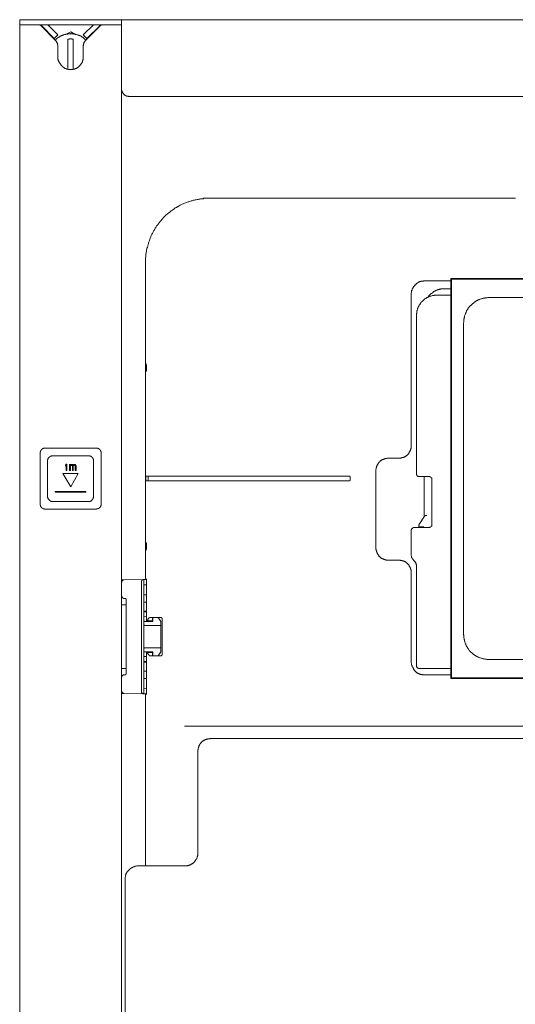
# Model space of a CAD drawing. Units: inches. Extents: x -2397 to 1290, y -1717 to 932.
# Drawn here: x -1571 to -1373, y -331 to 63 of the extents above; entities that cross this region are included whole.
import ezdxf

# ---------------------------------------------------------------- set-up
doc = ezdxf.new("R2010")
doc.units = ezdxf.units.IN
doc.header["$MEASUREMENT"] = 0
doc.layers.add('图层 1', color=7, linetype='Continuous')

msp = doc.modelspace()

# ---------------------------------------------------------------- linework, layer by layer
at = {"layer": '图层 1', "color": 7, "lineweight": 9}
for points in [[(-1571.27, -1059.25), (-1571.27, 62.82)], [(-1571.27, 62.82), (-1530.77, 62.82)], [(-1571.27, 60.74), (-1571.27, 60.74)], [(-1571.27, 60.74), (-1530.48, 60.74)], [(-1568.23, 62.82), (-1568.23, 62.82)], [(-1562.83, 60.46), (-1562.97, 60.61), (-1563.11, 60.61), (-1563.25, 60.61), (-1563.25, 60.74), (-1563.38, 60.74), (-1563.53, 60.74)], [(-1556.89, 54.53), (-1562.83, 60.46)], [(-1562.56, 60.46), (-1562.7, 60.46)], [(-1557.45, 55.35), (-1562.56, 60.46)], [(-1559.94, 60.74), (-1555.93, 56.74)], [(-1559.51, 60.74), (-1559.51, 60.34)], [(-1545.83, 56.74), (-1541.69, 60.74)], [(-1538.92, 60.46), (-1544.87, 54.53)], [(-1539.06, 60.46), (-1544.32, 55.35)], [(-1538.23, 60.74), (-1538.37, 60.74), (-1538.5, 60.74), (-1538.5, 60.61), (-1538.64, 60.61), (-1538.78, 60.61), (-1538.78, 60.46), (-1538.92, 60.46)], [(-1530.48, 62.56), (-1530.48, 62.69), (-1530.62, 62.69), (-1530.62, 62.82), (-1530.77, 62.82)], [(-1530.48, 62.82), (-1020.93, 62.82)], [(-1530.48, -1059.25), (-1530.48, 62.56)], [(-1559.51, 57.43), (-1559.51, 57.16)], [(-1555.93, 56.74), (-1557.45, 55.35)], [(-1544.58, 54.67), (-1544.72, 54.8), (-1545, 54.94), (-1545.14, 55.09), (-1545.28, 55.22), (-1545.42, 55.35), (-1545.56, 55.49), (-1545.83, 55.63), (-1545.96, 55.78), (-1546.12, 55.78), (-1546.25, 55.89), (-1546.52, 56.05), (-1546.66, 56.2), (-1546.81, 56.2), (-1547.07, 56.33), (-1547.21, 56.47), (-1547.49, 56.47), (-1547.63, 56.58), (-1547.77, 56.58), (-1548.05, 56.74), (-1548.18, 56.74), (-1548.46, 56.87), (-1548.59, 56.87), (-1548.87, 56.87), (-1549.02, 57.02), (-1549.15, 57.02), (-1549.43, 57.02), (-1549.56, 57.02), (-1549.83, 57.16), (-1549.98, 57.16), (-1550.26, 57.16), (-1550.39, 57.16), (-1550.67, 57.16), (-1550.82, 57.16), (-1551.08, 57.16), (-1551.23, 57.16), (-1551.5, 57.16), (-1551.64, 57.16), (-1551.91, 57.16), (-1552.05, 57.02), (-1552.33, 57.02), (-1552.47, 57.02), (-1552.75, 57.02), (-1552.88, 56.87), (-1553.16, 56.87), (-1553.3, 56.87), (-1553.57, 56.74), (-1553.71, 56.74), (-1553.85, 56.58), (-1554.13, 56.58), (-1554.26, 56.47), (-1554.54, 56.47), (-1554.68, 56.33), (-1554.82, 56.2), (-1555.09, 56.2), (-1555.24, 56.05), (-1555.37, 55.89), (-1555.65, 55.78), (-1555.79, 55.78), (-1555.93, 55.63), (-1556.06, 55.49), (-1556.33, 55.35), (-1556.48, 55.22), (-1556.62, 55.09), (-1556.75, 54.94), (-1556.89, 54.8), (-1557.03, 54.67)], [(-1552.61, 57.02), (-1550.82, 57.98)], [(-1549.83, 55.09), (-1549.98, 55.09), (-1550.26, 55.09), (-1550.39, 55.22), (-1550.53, 55.22), (-1550.82, 55.22), (-1550.95, 55.22), (-1551.08, 55.22), (-1551.36, 55.22), (-1551.5, 55.09), (-1551.64, 55.09), (-1551.91, 55.09)], [(-1551.36, 57.16), (-1550.95, 57.29)], [(-1550.67, 57.29), (-1550.82, 57.29), (-1550.95, 57.29)], [(-1550.82, 57.98), (-1549.15, 57.02)], [(-1550.67, 57.29), (-1550.39, 57.16)], [(-1544.32, 55.35), (-1545.83, 56.74)], [(-1555.93, 52.32), (-1555.93, 52.45), (-1555.93, 52.6), (-1555.93, 52.73), (-1556.06, 52.73), (-1556.06, 52.86), (-1556.06, 53.01), (-1556.06, 53.14), (-1556.06, 53.29), (-1556.2, 53.42), (-1556.2, 53.56), (-1556.33, 53.71), (-1556.33, 53.83), (-1556.48, 53.98), (-1556.48, 54.11), (-1556.62, 54.25), (-1556.75, 54.25), (-1556.75, 54.4), (-1556.89, 54.53)], [(-1555.93, 48.03), (-1555.93, 52.32)], [(-1551.91, 43.05), (-1551.91, 55.09)], [(-1549.83, 55.09), (-1549.83, 43.05)], [(-1544.87, 54.53), (-1545, 54.4), (-1545, 54.25), (-1545.14, 54.25), (-1545.14, 54.11), (-1545.28, 53.98), (-1545.42, 53.83), (-1545.42, 53.71), (-1545.56, 53.56), (-1545.56, 53.42), (-1545.56, 53.29), (-1545.69, 53.14), (-1545.69, 53.01), (-1545.69, 52.86), (-1545.69, 52.73), (-1545.69, 52.6), (-1545.83, 52.45), (-1545.83, 52.32)], [(-1545.83, 52.32), (-1545.83, 48.03)], [(-1555.93, 48.03), (-1555.93, 47.76), (-1555.93, 47.6), (-1555.93, 47.47), (-1555.93, 47.34), (-1555.93, 47.2), (-1555.93, 47.07), (-1555.79, 46.93), (-1555.79, 46.77), (-1555.79, 46.65), (-1555.79, 46.49), (-1555.65, 46.38), (-1555.65, 46.23), (-1555.51, 45.96), (-1555.51, 45.82), (-1555.51, 45.67), (-1555.37, 45.53), (-1555.37, 45.4), (-1555.24, 45.4), (-1555.09, 45.27), (-1555.09, 45.11), (-1554.96, 44.98), (-1554.82, 44.85), (-1554.82, 44.71), (-1554.68, 44.58), (-1554.54, 44.42), (-1554.4, 44.42), (-1554.4, 44.29), (-1554.26, 44.16), (-1554.13, 44), (-1553.99, 44), (-1553.85, 43.89), (-1553.71, 43.74), (-1553.57, 43.74), (-1553.44, 43.59), (-1553.44, 43.47), (-1553.3, 43.47), (-1553.16, 43.33), (-1553.02, 43.33), (-1552.88, 43.33), (-1552.61, 43.2), (-1552.47, 43.2), (-1552.33, 43.05), (-1552.18, 43.05), (-1552.05, 43.05), (-1551.91, 43.05), (-1551.77, 42.89), (-1551.64, 42.89), (-1551.5, 42.89), (-1551.36, 42.89), (-1551.23, 42.89), (-1551.08, 42.89), (-1550.82, 42.89), (-1550.67, 42.89), (-1550.53, 42.89), (-1550.39, 42.89), (-1550.26, 42.89), (-1550.12, 42.89), (-1549.98, 42.89), (-1549.83, 43.05), (-1549.7, 43.05), (-1549.56, 43.05), (-1549.29, 43.05), (-1549.15, 43.2), (-1549.02, 43.2), (-1548.87, 43.33), (-1548.74, 43.33), (-1548.59, 43.33), (-1548.46, 43.47), (-1548.32, 43.47), (-1548.18, 43.59), (-1548.05, 43.74), (-1547.9, 43.74), (-1547.9, 43.89), (-1547.77, 44), (-1547.63, 44), (-1547.49, 44.16), (-1547.36, 44.29), (-1547.21, 44.42), (-1547.07, 44.58), (-1546.94, 44.71), (-1546.81, 44.85), (-1546.81, 44.98), (-1546.66, 45.11), (-1546.52, 45.27), (-1546.52, 45.4), (-1546.38, 45.4), (-1546.38, 45.53), (-1546.25, 45.67), (-1546.25, 45.82), (-1546.12, 45.96), (-1546.12, 46.23), (-1546.12, 46.38), (-1545.96, 46.49), (-1545.96, 46.65), (-1545.96, 46.77), (-1545.83, 46.93), (-1545.83, 47.07), (-1545.83, 47.2), (-1545.83, 47.34), (-1545.83, 47.47), (-1545.83, 47.6), (-1545.83, 47.76), (-1545.83, 48.03)], [(-1530.48, 35.17), (-1530.48, 35.04), (-1530.48, 34.89), (-1530.48, 34.76), (-1530.48, 34.6), (-1530.35, 34.47), (-1530.35, 34.34), (-1530.35, 34.19), (-1530.21, 34.07), (-1530.21, 33.93), (-1530.21, 33.78), (-1530.07, 33.78), (-1530.07, 33.65), (-1529.94, 33.5), (-1529.94, 33.37), (-1529.79, 33.37), (-1529.79, 33.24), (-1529.66, 33.09), (-1529.52, 32.96), (-1529.38, 32.96), (-1529.38, 32.8), (-1529.24, 32.67), (-1529.1, 32.67), (-1528.97, 32.67), (-1528.97, 32.55), (-1528.82, 32.55), (-1528.69, 32.4), (-1528.55, 32.4), (-1528.41, 32.27), (-1528.28, 32.27), (-1528.14, 32.27), (-1528, 32.27), (-1527.86, 32.27), (-1527.72, 32.11), (-1527.58, 32.11), (-1527.45, 32.11)], [(-1023.96, 32.11), (-1527.45, 32.11)], [(-1495.38, -8.67), (-1495.65, -8.67), (-1496.06, -8.67), (-1496.34, -8.67), (-1496.76, -8.67), (-1497.04, -8.67), (-1497.45, -8.67), (-1497.72, -8.82), (-1498.13, -8.82), (-1498.41, -8.82), (-1498.83, -8.82), (-1499.11, -8.94), (-1499.52, -8.94), (-1499.8, -9.08), (-1500.21, -9.08), (-1500.49, -9.21), (-1500.91, -9.21), (-1501.18, -9.36), (-1501.59, -9.36), (-1501.87, -9.52), (-1502.15, -9.63), (-1502.56, -9.63), (-1502.84, -9.79), (-1503.26, -9.9), (-1503.54, -10.05), (-1503.8, -10.05), (-1504.22, -10.19), (-1504.5, -10.32), (-1504.78, -10.48), (-1505.19, -10.61), (-1505.47, -10.74), (-1505.73, -10.9), (-1506.16, -11.03), (-1506.42, -11.16), (-1506.71, -11.3), (-1506.98, -11.43), (-1507.4, -11.7), (-1507.68, -11.85), (-1507.96, -12.01), (-1508.23, -12.12), (-1508.5, -12.39), (-1508.92, -12.54), (-1509.2, -12.68), (-1509.48, -12.97), (-1509.75, -13.09), (-1510.03, -13.39), (-1510.3, -13.52), (-1510.58, -13.66), (-1510.85, -13.92), (-1511.13, -14.19), (-1511.4, -14.34), (-1511.68, -14.63), (-1511.97, -14.77), (-1512.24, -15.03), (-1512.52, -15.3), (-1512.66, -15.46), (-1512.92, -15.73), (-1513.21, -15.99), (-1513.48, -16.27), (-1513.76, -16.41), (-1513.9, -16.7), (-1514.18, -16.96), (-1514.46, -17.25), (-1514.59, -17.52), (-1514.86, -17.81), (-1515.15, -18.07), (-1515.28, -18.35), (-1515.55, -18.64), (-1515.69, -18.9), (-1515.97, -19.19), (-1516.1, -19.45), (-1516.39, -19.74), (-1516.53, -20.01), (-1516.67, -20.3), (-1516.93, -20.56), (-1517.08, -20.84), (-1517.22, -21.26), (-1517.49, -21.52), (-1517.63, -21.81), (-1517.77, -22.1), (-1517.91, -22.37), (-1518.05, -22.79), (-1518.32, -23.05), (-1518.47, -23.32), (-1518.6, -23.61), (-1518.73, -24.01), (-1518.87, -24.3), (-1519.01, -24.59), (-1519.16, -24.99), (-1519.16, -25.28), (-1519.29, -25.55), (-1519.42, -25.97), (-1519.57, -26.24), (-1519.7, -26.65), (-1519.7, -26.93), (-1519.85, -27.19), (-1519.98, -27.62), (-1519.98, -27.88), (-1520.12, -28.3), (-1520.26, -28.59), (-1520.26, -28.99), (-1520.4, -29.27), (-1520.4, -29.7), (-1520.4, -29.96), (-1520.53, -30.37), (-1520.53, -30.65), (-1520.67, -31.08), (-1520.67, -31.35), (-1520.67, -31.77), (-1520.67, -32.04), (-1520.8, -32.45), (-1520.8, -32.73), (-1520.8, -33.14), (-1520.8, -33.43), (-1520.8, -33.83), (-1520.8, -34.12)], [(-1495.38, -8.67), (-1372.89, -8.67)], [(-1372.61, -8.67), (-1372.89, -8.67)], [(-1520.8, -74.92), (-1520.8, -34.12)], [(-1409.25, -41.72), (-1409.38, -41.72), (-1409.52, -41.86), (-1409.66, -41.86), (-1409.8, -41.86), (-1409.94, -41.86), (-1410.07, -41.86), (-1410.35, -41.86), (-1410.5, -42), (-1410.63, -42), (-1410.77, -42), (-1410.9, -42), (-1411.05, -42.15), (-1411.19, -42.15), (-1411.32, -42.26), (-1411.46, -42.26), (-1411.59, -42.41), (-1411.74, -42.41), (-1411.87, -42.57), (-1412.01, -42.57), (-1412.15, -42.7), (-1412.29, -42.82), (-1412.43, -42.82), (-1412.43, -42.97), (-1412.56, -43.1), (-1412.7, -43.24), (-1412.84, -43.24), (-1412.98, -43.39), (-1412.98, -43.52), (-1413.13, -43.66), (-1413.26, -43.79), (-1413.26, -43.93), (-1413.39, -43.93), (-1413.53, -44.08), (-1413.53, -44.21), (-1413.67, -44.35), (-1413.67, -44.49), (-1413.81, -44.64), (-1413.81, -44.77), (-1413.95, -44.9), (-1413.95, -45.06), (-1414.08, -45.19), (-1414.08, -45.31), (-1414.08, -45.44), (-1414.22, -45.75), (-1414.22, -45.86), (-1414.22, -46.01), (-1414.22, -46.15), (-1414.22, -46.28), (-1414.22, -46.42), (-1414.36, -46.57), (-1414.36, -46.7), (-1414.36, -46.83)], [(-1409.25, -41.72), (-1398.46, -41.72)], [(-1398.46, -40.75), (-1398.46, -200.89)], [(-1152.94, -40.75), (-1398.46, -40.75)], [(-1398.46, -40.75), (-1398.19, -41.03)], [(-1398.19, -41.03), (-1398.19, -200.62)], [(-1153.22, -41.03), (-1398.19, -41.03)], [(-1414.36, -107.54), (-1414.36, -46.83)], [(-1401.09, -44.9), (-1401.22, -44.9), (-1401.5, -44.9), (-1401.65, -44.9), (-1401.78, -44.9), (-1402.06, -44.9), (-1402.2, -44.9), (-1402.47, -44.9), (-1402.61, -45.06), (-1402.75, -45.06), (-1403.03, -45.06), (-1403.16, -45.19), (-1403.45, -45.19), (-1403.57, -45.19), (-1403.72, -45.31), (-1404, -45.31), (-1404.13, -45.44), (-1404.27, -45.44), (-1404.55, -45.59), (-1404.68, -45.75), (-1404.82, -45.75), (-1404.96, -45.86), (-1405.24, -46.01), (-1405.37, -46.01), (-1405.52, -46.15), (-1405.65, -46.28), (-1405.79, -46.42), (-1405.93, -46.57), (-1406.2, -46.57), (-1406.35, -46.7), (-1406.48, -46.83), (-1406.63, -46.97), (-1406.76, -47.11), (-1406.89, -47.26), (-1407.04, -47.39), (-1407.17, -47.55), (-1407.32, -47.66), (-1407.45, -47.82), (-1407.45, -48.08), (-1407.58, -48.24)], [(-1401.09, -44.9), (-1398.46, -44.9)], [(-1404.13, -47.39), (-1404.27, -47.39), (-1404.55, -47.39), (-1404.68, -47.39), (-1404.96, -47.39), (-1405.1, -47.39), (-1405.24, -47.55), (-1405.52, -47.55), (-1405.65, -47.55), (-1405.93, -47.55), (-1406.07, -47.66), (-1406.2, -47.66), (-1406.48, -47.82), (-1406.63, -47.82), (-1406.76, -47.82), (-1407.04, -47.93), (-1407.17, -47.93), (-1407.32, -48.08), (-1407.58, -48.24), (-1407.73, -48.24), (-1407.87, -48.35), (-1408.14, -48.35), (-1408.28, -48.5), (-1408.42, -48.64), (-1408.56, -48.77), (-1408.7, -48.77), (-1408.97, -48.93), (-1409.11, -49.04), (-1409.25, -49.19), (-1409.38, -49.33), (-1409.52, -49.46), (-1409.66, -49.6), (-1409.8, -49.75), (-1409.94, -49.89), (-1410.07, -50.02), (-1410.21, -50.15), (-1410.35, -50.3), (-1410.5, -50.44), (-1410.63, -50.57), (-1410.77, -50.71), (-1410.77, -50.99), (-1410.9, -51.13), (-1411.05, -51.26), (-1411.19, -51.4), (-1411.19, -51.53), (-1411.32, -51.82), (-1411.46, -51.95), (-1411.46, -52.09), (-1411.59, -52.22), (-1411.74, -52.51), (-1411.74, -52.64), (-1411.87, -52.79), (-1411.87, -53.06), (-1411.87, -53.2), (-1412.01, -53.49), (-1412.01, -53.61), (-1412.15, -53.75), (-1412.15, -54.02), (-1412.15, -54.17), (-1412.15, -54.44), (-1412.15, -54.59), (-1412.29, -54.71), (-1412.29, -54.99), (-1412.29, -55.13), (-1412.29, -55.41), (-1412.29, -55.56)], [(-1398.46, -47.39), (-1404.13, -47.39)], [(-1383.26, -48.35), (-1383.4, -48.35), (-1383.67, -48.35), (-1383.96, -48.5), (-1384.08, -48.5), (-1384.36, -48.5), (-1384.5, -48.5), (-1384.78, -48.5), (-1384.91, -48.64), (-1385.19, -48.64), (-1385.47, -48.64), (-1385.6, -48.64), (-1385.88, -48.77), (-1386.03, -48.77), (-1386.3, -48.93), (-1386.43, -48.93), (-1386.72, -49.04), (-1386.86, -49.04), (-1387.13, -49.19), (-1387.27, -49.33), (-1387.54, -49.33), (-1387.68, -49.46), (-1387.83, -49.6), (-1388.1, -49.6), (-1388.23, -49.75), (-1388.52, -49.89), (-1388.65, -50.02), (-1388.78, -50.15), (-1389.06, -50.15), (-1389.21, -50.3), (-1389.34, -50.44), (-1389.48, -50.57), (-1389.76, -50.71), (-1389.9, -50.84), (-1390.03, -50.99), (-1390.17, -51.13), (-1390.3, -51.26), (-1390.45, -51.53), (-1390.73, -51.68), (-1390.86, -51.82), (-1391, -51.95), (-1391.15, -52.09), (-1391.28, -52.38), (-1391.41, -52.51), (-1391.55, -52.64), (-1391.69, -52.79), (-1391.69, -53.06), (-1391.84, -53.2), (-1391.97, -53.33), (-1392.1, -53.61), (-1392.24, -53.75), (-1392.24, -54.02), (-1392.38, -54.17), (-1392.53, -54.3), (-1392.53, -54.59), (-1392.66, -54.71), (-1392.79, -54.99), (-1392.79, -55.13), (-1392.93, -55.41), (-1392.93, -55.56), (-1393.07, -55.82), (-1393.07, -55.98), (-1393.07, -56.24), (-1393.21, -56.38), (-1393.21, -56.67), (-1393.21, -56.93), (-1393.35, -57.08), (-1393.35, -57.36), (-1393.35, -57.48), (-1393.35, -57.75), (-1393.35, -57.9), (-1393.35, -58.17), (-1393.48, -58.46), (-1393.48, -58.6)], [(-1383.26, -48.35), (-1168.15, -48.35)], [(-1412.29, -55.56), (-1412.29, -119.02)], [(-1393.48, -183.06), (-1393.48, -58.6)], [(-1520.8, -77.95), (-1520.8, -74.92)], [(-1520.53, -74.92), (-1520.8, -74.92)], [(-1520.8, -146.39), (-1520.8, -77.95)], [(-1520.53, -77.95), (-1520.8, -77.95)], [(-1520.53, -77.95), (-1520.53, -77.8), (-1520.53, -77.69), (-1520.4, -77.53), (-1520.4, -77.4), (-1520.4, -77.27), (-1520.4, -77.11), (-1520.4, -77), (-1520.4, -76.85), (-1520.4, -76.71), (-1520.4, -76.57), (-1520.4, -76.42), (-1520.4, -76.31), (-1520.4, -76.16), (-1520.4, -76.02), (-1520.4, -75.89), (-1520.4, -75.73), (-1520.4, -75.62), (-1520.4, -75.46), (-1520.4, -75.33), (-1520.53, -75.33), (-1520.53, -75.2), (-1520.53, -75.04), (-1520.53, -74.92)], [(-1561.04, -108.65), (-1561.17, -108.65), (-1561.31, -108.65), (-1561.45, -108.65), (-1561.59, -108.65), (-1561.73, -108.65), (-1561.87, -108.8), (-1562.01, -108.8), (-1562.15, -108.94), (-1562.28, -108.94), (-1562.28, -109.07), (-1562.42, -109.07), (-1562.42, -109.2), (-1562.56, -109.2), (-1562.56, -109.36), (-1562.7, -109.36), (-1562.7, -109.49), (-1562.83, -109.49), (-1562.83, -109.62), (-1562.83, -109.77), (-1562.97, -109.77), (-1562.97, -109.89), (-1562.97, -110.05), (-1562.97, -110.16), (-1563.11, -110.31), (-1563.11, -110.46), (-1563.11, -110.58)], [(-1540.71, -108.65), (-1561.04, -108.65)], [(-1538.64, -110.58), (-1538.64, -110.46), (-1538.64, -110.31), (-1538.64, -110.16), (-1538.78, -110.05), (-1538.78, -109.89), (-1538.78, -109.77), (-1538.92, -109.77), (-1538.92, -109.62), (-1538.92, -109.49), (-1539.06, -109.49), (-1539.06, -109.36), (-1539.19, -109.36), (-1539.19, -109.2), (-1539.33, -109.2), (-1539.33, -109.07), (-1539.47, -109.07), (-1539.47, -108.94), (-1539.62, -108.94), (-1539.75, -108.8), (-1539.89, -108.8), (-1540.02, -108.65), (-1540.17, -108.65), (-1540.3, -108.65), (-1540.45, -108.65), (-1540.58, -108.65), (-1540.71, -108.65)], [(-1419.34, -112.67), (-1419.2, -112.67), (-1419.07, -112.67), (-1418.93, -112.67), (-1418.78, -112.67), (-1418.65, -112.67), (-1418.51, -112.67), (-1418.37, -112.54), (-1418.24, -112.54), (-1418.09, -112.54), (-1417.96, -112.38), (-1417.68, -112.38), (-1417.55, -112.38), (-1417.4, -112.26), (-1417.26, -112.26), (-1417.13, -112.12), (-1417, -112.12), (-1416.85, -111.96), (-1416.71, -111.96), (-1416.57, -111.83), (-1416.44, -111.69), (-1416.3, -111.56), (-1416.16, -111.56), (-1416.01, -111.43), (-1415.88, -111.27), (-1415.75, -111.14), (-1415.61, -111.01), (-1415.46, -110.87), (-1415.33, -110.72), (-1415.33, -110.58), (-1415.19, -110.46), (-1415.19, -110.31), (-1415.05, -110.16), (-1414.92, -110.05), (-1414.92, -109.89), (-1414.77, -109.77), (-1414.77, -109.62), (-1414.64, -109.49), (-1414.64, -109.36), (-1414.64, -109.2), (-1414.5, -109.07), (-1414.5, -108.94), (-1414.5, -108.8), (-1414.36, -108.65), (-1414.36, -108.51), (-1414.36, -108.39), (-1414.36, -108.23), (-1414.36, -108.1), (-1414.36, -107.82), (-1414.36, -107.69), (-1414.36, -107.54)], [(-1563.11, -110.58), (-1563.11, -131.06)], [(-1558, -111.69), (-1558.14, -111.69), (-1558.27, -111.69), (-1558.41, -111.69), (-1558.55, -111.69), (-1558.69, -111.83), (-1558.83, -111.83), (-1558.96, -111.83), (-1558.96, -111.96), (-1559.1, -111.96), (-1559.25, -111.96), (-1559.25, -112.12), (-1559.38, -112.12), (-1559.38, -112.26), (-1559.51, -112.26), (-1559.51, -112.38), (-1559.66, -112.38), (-1559.66, -112.54), (-1559.66, -112.67), (-1559.79, -112.67), (-1559.79, -112.8), (-1559.94, -112.96), (-1559.94, -113.07), (-1559.94, -113.21), (-1559.94, -113.36), (-1560.07, -113.36), (-1560.07, -113.49), (-1560.07, -113.65)], [(-1560.07, -113.65), (-1560.07, -128.03)], [(-1543.76, -111.69), (-1558, -111.69)], [(-1541.69, -113.65), (-1541.69, -113.49), (-1541.69, -113.36), (-1541.69, -113.21), (-1541.82, -113.07), (-1541.82, -112.96), (-1541.82, -112.8), (-1541.96, -112.8), (-1541.96, -112.67), (-1542.09, -112.54), (-1542.09, -112.38), (-1542.25, -112.38), (-1542.25, -112.26), (-1542.37, -112.26), (-1542.37, -112.12), (-1542.51, -112.12), (-1542.51, -111.96), (-1542.65, -111.96), (-1542.79, -111.83), (-1542.94, -111.83), (-1543.07, -111.83), (-1543.2, -111.69), (-1543.34, -111.69), (-1543.48, -111.69), (-1543.62, -111.69), (-1543.76, -111.69)], [(-1541.69, -128.03), (-1541.69, -113.65)], [(-1538.64, -131.06), (-1538.64, -110.58)], [(-1423.49, -112.67), (-1423.63, -112.67), (-1423.76, -112.67), (-1423.89, -112.67), (-1424.04, -112.67), (-1424.32, -112.8), (-1424.45, -112.8), (-1424.59, -112.8), (-1424.73, -112.8), (-1424.87, -112.8), (-1425.01, -112.96), (-1425.14, -112.96), (-1425.29, -113.07), (-1425.43, -113.07), (-1425.56, -113.07), (-1425.69, -113.21), (-1425.84, -113.21), (-1425.97, -113.36), (-1426.12, -113.36), (-1426.25, -113.49), (-1426.39, -113.65), (-1426.53, -113.65), (-1426.66, -113.76), (-1426.81, -113.92), (-1426.94, -114.05), (-1427.08, -114.19), (-1427.22, -114.32), (-1427.36, -114.45), (-1427.5, -114.61), (-1427.64, -114.74), (-1427.64, -114.87), (-1427.77, -115.03), (-1427.91, -115.14), (-1427.91, -115.29), (-1428.05, -115.43), (-1428.05, -115.56), (-1428.19, -115.72), (-1428.19, -115.83), (-1428.19, -115.98), (-1428.33, -116.12), (-1428.33, -116.27), (-1428.33, -116.41), (-1428.46, -116.52), (-1428.46, -116.67), (-1428.46, -116.83), (-1428.46, -116.94), (-1428.6, -117.22), (-1428.6, -117.36), (-1428.6, -117.52), (-1428.6, -117.63), (-1428.6, -117.79)], [(-1423.49, -112.67), (-1419.34, -112.67)], [(-1552.61, -115.03), (-1552.88, -115.43)], [(-1552.88, -115.43), (-1552.88, -115.83)], [(-1552.88, -115.83), (-1552.61, -115.43)], [(-1552.33, -115.03), (-1552.61, -115.03)], [(-1552.61, -115.43), (-1552.61, -117.63)], [(-1552.61, -117.63), (-1552.33, -117.63)], [(-1552.33, -117.63), (-1552.33, -115.03)], [(-1551.36, -115.14), (-1551.36, -117.63)], [(-1550.95, -115.14), (-1551.36, -115.14)], [(-1551.36, -117.63), (-1550.95, -117.63)], [(-1550.95, -115.43), (-1550.95, -115.14)], [(-1550.82, -115.14), (-1550.95, -115.43)], [(-1550.95, -115.72), (-1550.82, -115.56)], [(-1550.95, -117.63), (-1550.95, -115.72)], [(-1550.67, -115.14), (-1550.82, -115.14)], [(-1550.82, -115.56), (-1550.67, -115.43)], [(-1550.39, -115.14), (-1550.67, -115.14)], [(-1550.67, -115.43), (-1550.53, -115.43)], [(-1550.53, -115.43), (-1550.39, -115.56)], [(-1550.12, -115.14), (-1550.39, -115.14)], [(-1550.39, -115.56), (-1550.26, -115.56)], [(-1550.26, -115.56), (-1550.12, -115.72)], [(-1549.83, -115.43), (-1550.12, -115.14)], [(-1550.12, -115.72), (-1550.12, -117.63)], [(-1550.12, -117.63), (-1549.83, -117.63)], [(-1549.7, -115.14), (-1549.83, -115.43)], [(-1549.83, -115.72), (-1549.7, -115.56)], [(-1549.83, -117.63), (-1549.83, -115.72)], [(-1549.43, -115.14), (-1549.7, -115.14)], [(-1549.7, -115.56), (-1549.56, -115.43)], [(-1549.7, -115.56), (-1549.7, -115.56)], [(-1549.56, -115.43), (-1549.29, -115.43)], [(-1549.15, -115.14), (-1549.43, -115.14)], [(-1549.29, -115.43), (-1549.15, -115.56)], [(-1548.87, -115.14), (-1549.15, -115.14)], [(-1549.15, -115.56), (-1549.02, -115.56)], [(-1549.02, -115.56), (-1549.02, -115.72)], [(-1549.02, -115.72), (-1549.02, -117.63)], [(-1549.02, -117.63), (-1548.59, -117.63)], [(-1548.74, -115.43), (-1548.87, -115.14)], [(-1548.59, -115.72), (-1548.74, -115.43)], [(-1548.59, -117.63), (-1548.59, -115.72)], [(-1428.6, -148.35), (-1428.6, -117.79)], [(-1553.99, -118.76), (-1550.82, -124.14)], [(-1547.77, -118.76), (-1553.99, -118.76)], [(-1550.82, -124.14), (-1547.77, -118.76)], [(-1520.67, -119.86), (-1520.67, -120.01), (-1520.67, -120.12), (-1520.67, -120.28)], [(-1520.67, -119.86), (-1439.24, -119.86)], [(-1520.67, -121.39), (-1520.67, -120.28)], [(-1520.67, -121.39), (-1520.67, -121.51), (-1520.67, -121.65), (-1520.67, -121.78)], [(-1520.67, -121.78), (-1439.24, -121.78)], [(-1519.85, -120.01), (-1519.85, -119.86)], [(-1519.85, -120.01), (-1519.85, -121.65)], [(-1519.85, -121.78), (-1519.85, -121.65)], [(-1438.83, -120.28), (-1438.83, -120.12), (-1438.83, -120.01), (-1438.97, -120.01), (-1438.97, -119.86), (-1439.11, -119.86), (-1439.24, -119.86)], [(-1439.24, -121.78), (-1439.11, -121.78), (-1438.97, -121.78), (-1438.97, -121.65), (-1438.83, -121.65), (-1438.83, -121.51), (-1438.83, -121.39)], [(-1438.83, -121.39), (-1438.83, -120.28)], [(-1412.29, -119.02), (-1412.29, -119.16), (-1412.29, -119.3), (-1412.15, -119.3), (-1412.15, -119.43), (-1412.15, -119.59), (-1412.01, -119.59), (-1412.01, -119.71), (-1411.87, -119.86), (-1411.74, -119.86), (-1411.59, -120.01), (-1411.46, -120.01), (-1411.32, -120.01)], [(-1411.32, -120.01), (-1407.17, -120.01)], [(-1409.25, -136.17), (-1409.25, -120.01)], [(-1406.2, -121.09), (-1406.2, -120.97), (-1406.2, -120.81), (-1406.2, -120.7), (-1406.2, -120.54), (-1406.35, -120.54), (-1406.35, -120.4), (-1406.48, -120.4), (-1406.48, -120.28), (-1406.63, -120.28), (-1406.63, -120.12), (-1406.76, -120.12), (-1406.89, -120.12), (-1406.89, -120.01), (-1407.04, -120.01), (-1407.17, -120.01)], [(-1406.2, -121.09), (-1406.2, -139.35)], [(-1557.03, -125.95), (-1557.03, -126.23)], [(-1544.72, -125.95), (-1557.03, -125.95)], [(-1544.72, -126.23), (-1544.72, -125.95)], [(-1560.07, -128.03), (-1560.07, -128.16), (-1560.07, -128.29), (-1559.94, -128.43), (-1559.94, -128.57), (-1559.94, -128.72), (-1559.79, -128.83), (-1559.79, -128.98), (-1559.66, -129.12), (-1559.66, -129.25), (-1559.51, -129.25), (-1559.51, -129.41), (-1559.38, -129.41), (-1559.38, -129.52), (-1559.25, -129.52), (-1559.25, -129.68), (-1559.1, -129.68), (-1558.96, -129.81), (-1558.83, -129.81), (-1558.69, -129.81), (-1558.69, -129.94), (-1558.55, -129.94), (-1558.41, -129.94), (-1558.27, -129.94), (-1558.14, -129.94), (-1558, -129.94)], [(-1558, -129.94), (-1543.76, -129.94)], [(-1557.03, -126.23), (-1544.72, -126.23)], [(-1543.76, -129.94), (-1543.62, -129.94), (-1543.48, -129.94), (-1543.34, -129.94), (-1543.2, -129.94), (-1543.07, -129.94), (-1542.94, -129.81), (-1542.79, -129.81), (-1542.65, -129.81), (-1542.65, -129.68), (-1542.51, -129.68), (-1542.51, -129.52), (-1542.37, -129.52), (-1542.37, -129.41), (-1542.25, -129.41), (-1542.25, -129.25), (-1542.09, -129.25), (-1542.09, -129.12), (-1541.96, -129.12), (-1541.96, -128.98), (-1541.82, -128.83), (-1541.82, -128.72), (-1541.82, -128.57), (-1541.69, -128.43), (-1541.69, -128.29), (-1541.69, -128.16), (-1541.69, -128.03)], [(-1563.11, -131.06), (-1563.11, -131.19), (-1563.11, -131.34), (-1563.11, -131.47), (-1562.97, -131.47), (-1562.97, -131.61), (-1562.97, -131.75), (-1562.97, -131.9), (-1562.83, -132.01), (-1562.83, -132.17), (-1562.7, -132.17), (-1562.7, -132.3), (-1562.56, -132.43), (-1562.42, -132.59), (-1562.28, -132.59), (-1562.28, -132.72), (-1562.15, -132.72), (-1562.15, -132.86), (-1562.01, -132.86), (-1561.87, -132.86), (-1561.87, -132.99), (-1561.73, -132.99), (-1561.59, -132.99), (-1561.45, -132.99), (-1561.31, -132.99), (-1561.31, -133.12), (-1561.17, -133.12), (-1561.04, -133.12)], [(-1561.04, -133.12), (-1540.71, -133.12)], [(-1540.71, -133.12), (-1540.58, -133.12), (-1540.45, -133.12), (-1540.45, -132.99), (-1540.3, -132.99), (-1540.17, -132.99), (-1540.02, -132.99), (-1539.89, -132.99), (-1539.89, -132.86), (-1539.75, -132.86), (-1539.62, -132.86), (-1539.62, -132.72), (-1539.47, -132.72), (-1539.47, -132.59), (-1539.33, -132.59), (-1539.19, -132.43), (-1539.06, -132.3), (-1539.06, -132.17), (-1538.92, -132.17), (-1538.92, -132.01), (-1538.78, -131.9), (-1538.78, -131.75), (-1538.78, -131.61), (-1538.64, -131.47), (-1538.64, -131.34), (-1538.64, -131.19), (-1538.64, -131.06)], [(-1411.05, -138.94), (-1409.11, -135.9)], [(-1409.11, -135.9), (-1408.97, -135.9), (-1408.97, -135.76), (-1408.83, -135.76), (-1408.7, -135.61), (-1408.56, -135.61), (-1408.42, -135.61), (-1408.28, -135.61), (-1408.14, -135.47)], [(-1413.26, -140.45), (-1413.39, -140.45), (-1413.53, -140.45), (-1413.67, -140.45), (-1413.81, -140.61), (-1413.95, -140.61), (-1413.95, -140.74), (-1414.08, -140.74), (-1414.08, -140.88), (-1414.22, -140.88), (-1414.22, -141.01), (-1414.22, -141.15), (-1414.22, -141.3), (-1414.36, -141.3), (-1414.36, -141.43)], [(-1414.36, -141.43), (-1414.36, -151.39)], [(-1407.17, -140.45), (-1413.26, -140.45)], [(-1411.05, -138.94), (-1411.19, -138.94), (-1411.19, -139.08), (-1411.19, -139.21), (-1411.19, -139.35), (-1411.32, -139.5)], [(-1411.32, -140.19), (-1411.32, -139.5)], [(-1411.32, -140.19), (-1409.38, -140.19)], [(-1409.8, -140.19), (-1409.8, -140.45)], [(-1407.17, -140.45), (-1407.04, -140.45), (-1406.89, -140.32), (-1406.76, -140.32), (-1406.63, -140.32), (-1406.63, -140.19), (-1406.48, -140.19), (-1406.48, -140.05), (-1406.35, -140.05), (-1406.35, -139.92), (-1406.2, -139.92), (-1406.2, -139.76), (-1406.2, -139.63), (-1406.2, -139.5), (-1406.2, -139.35)], [(-1520.8, -149.45), (-1520.8, -146.39)], [(-1520.53, -146.39), (-1520.8, -146.39)], [(-1520.8, -160.8), (-1520.8, -149.45)], [(-1520.53, -149.45), (-1520.8, -149.45)], [(-1520.53, -149.45), (-1520.53, -149.32), (-1520.53, -149.17), (-1520.53, -149.03), (-1520.4, -149.03), (-1520.4, -148.9), (-1520.4, -148.77), (-1520.4, -148.62), (-1520.4, -148.48), (-1520.4, -148.35), (-1520.4, -148.21), (-1520.4, -148.06), (-1520.4, -147.93), (-1520.4, -147.79), (-1520.4, -147.65), (-1520.4, -147.52), (-1520.4, -147.39), (-1520.4, -147.24), (-1520.4, -147.1), (-1520.4, -146.96), (-1520.4, -146.83), (-1520.53, -146.68), (-1520.53, -146.54), (-1520.53, -146.39)], [(-1428.6, -148.35), (-1428.6, -148.48), (-1428.6, -148.62), (-1428.6, -148.9), (-1428.6, -149.03), (-1428.46, -149.17), (-1428.46, -149.32), (-1428.46, -149.45), (-1428.46, -149.57), (-1428.33, -149.72), (-1428.33, -149.88), (-1428.33, -150.01), (-1428.19, -150.14), (-1428.19, -150.27), (-1428.19, -150.42), (-1428.05, -150.55), (-1428.05, -150.7), (-1427.91, -150.83), (-1427.91, -150.97), (-1427.77, -151.12), (-1427.64, -151.26), (-1427.64, -151.39), (-1427.5, -151.53), (-1427.36, -151.66), (-1427.36, -151.81), (-1427.22, -151.95), (-1427.08, -151.95), (-1426.94, -152.08), (-1426.81, -152.21), (-1426.81, -152.37), (-1426.66, -152.37), (-1426.53, -152.5), (-1426.39, -152.63), (-1426.25, -152.63), (-1426.12, -152.76), (-1425.97, -152.76), (-1425.84, -152.9), (-1425.69, -152.9), (-1425.56, -153.06), (-1425.43, -153.06), (-1425.29, -153.19), (-1425.14, -153.19), (-1425.01, -153.19), (-1424.87, -153.32), (-1424.73, -153.32), (-1424.59, -153.32), (-1424.45, -153.46), (-1424.32, -153.46), (-1424.04, -153.46), (-1423.89, -153.46), (-1423.76, -153.46), (-1423.63, -153.46), (-1423.49, -153.46)], [(-1419.34, -153.46), (-1423.49, -153.46)], [(-1414.36, -158.57), (-1414.36, -158.44), (-1414.36, -158.31), (-1414.36, -158.15), (-1414.36, -158.02), (-1414.36, -157.75), (-1414.36, -157.62), (-1414.36, -157.46), (-1414.5, -157.33), (-1414.5, -157.2), (-1414.5, -157.06), (-1414.64, -156.92), (-1414.64, -156.77), (-1414.64, -156.64), (-1414.77, -156.51), (-1414.77, -156.35), (-1414.92, -156.23), (-1414.92, -156.1), (-1415.05, -155.95), (-1415.19, -155.81), (-1415.19, -155.66), (-1415.33, -155.53), (-1415.33, -155.39), (-1415.46, -155.25), (-1415.61, -155.25), (-1415.75, -155.13), (-1415.75, -154.97), (-1415.88, -154.84), (-1416.01, -154.7), (-1416.16, -154.7), (-1416.3, -154.57), (-1416.44, -154.44), (-1416.57, -154.44), (-1416.57, -154.28), (-1416.71, -154.15), (-1416.85, -154.15), (-1417, -154.02), (-1417.13, -154.02), (-1417.26, -153.88), (-1417.4, -153.88), (-1417.55, -153.88), (-1417.68, -153.73), (-1417.96, -153.73), (-1418.09, -153.59), (-1418.24, -153.59), (-1418.37, -153.59), (-1418.51, -153.59), (-1418.65, -153.59), (-1418.78, -153.46), (-1418.93, -153.46), (-1419.07, -153.46), (-1419.2, -153.46), (-1419.34, -153.46)], [(-1414.36, -151.39), (-1414.36, -151.53), (-1414.36, -151.66), (-1414.22, -151.81), (-1414.22, -151.95), (-1414.22, -152.08), (-1414.22, -152.21), (-1414.22, -152.37), (-1414.08, -152.5), (-1414.08, -152.63), (-1413.95, -152.76), (-1413.95, -152.9), (-1413.81, -153.06), (-1413.67, -153.19), (-1413.67, -153.32), (-1413.53, -153.32), (-1413.53, -153.46), (-1413.39, -153.59)], [(-1413.39, -153.59), (-1413.13, -153.88)], [(-1412.29, -155.95), (-1412.29, -155.81), (-1412.29, -155.66), (-1412.29, -155.53), (-1412.29, -155.39), (-1412.43, -155.25), (-1412.43, -155.13), (-1412.43, -154.97), (-1412.56, -154.84), (-1412.56, -154.7), (-1412.56, -154.57), (-1412.7, -154.44), (-1412.84, -154.28), (-1412.84, -154.15), (-1412.98, -154.02), (-1413.13, -153.88)], [(-1412.29, -155.95), (-1412.29, -195.78)], [(-1530.48, -161.35), (-1521.5, -161.21)], [(-1529.38, -161.35), (-1529.52, -161.35), (-1529.66, -161.35), (-1529.79, -161.35), (-1529.79, -161.49), (-1529.94, -161.49), (-1530.07, -161.61), (-1530.21, -161.75), (-1530.21, -161.9), (-1530.35, -161.9), (-1530.35, -162.03), (-1530.35, -162.18), (-1530.35, -162.3)], [(-1521.5, -161.21), (-1521.64, -161.21), (-1521.78, -161.21), (-1521.92, -161.21), (-1521.92, -161.35), (-1522.05, -161.35), (-1522.19, -161.35), (-1522.19, -161.49), (-1522.34, -161.49), (-1522.34, -161.61), (-1522.34, -161.75), (-1522.47, -161.75), (-1522.47, -161.9), (-1522.47, -162.03), (-1522.47, -162.18)], [(-1521.5, -161.21), (-1521.5, -206.98)], [(-1520.4, -161.21), (-1521.5, -161.21)], [(-1520.53, -160.92), (-1520.8, -160.8)], [(-1520.4, -161.35), (-1520.4, -161.21), (-1520.4, -161.06), (-1520.53, -161.06), (-1520.53, -160.92)], [(-1520.4, -177.95), (-1520.4, -161.35)], [(-1414.36, -194.24), (-1414.36, -158.57)], [(-1522.47, -162.18), (-1522.47, -206)], [(-1520.4, -163.28), (-1521.5, -163.28)], [(-1530.35, -167.7), (-1530.35, -167.84), (-1530.35, -167.97), (-1530.35, -168.13), (-1530.21, -168.24), (-1530.21, -168.39), (-1530.07, -168.39), (-1530.07, -168.55), (-1529.94, -168.55), (-1529.94, -168.66), (-1529.79, -168.66), (-1529.66, -168.66), (-1529.66, -168.82), (-1529.52, -168.82), (-1529.38, -168.82)], [(-1529.1, -168.82), (-1529.38, -168.82)], [(-1528.55, -169.24), (-1528.55, -169.08), (-1528.69, -168.94), (-1528.82, -168.82), (-1528.97, -168.82), (-1529.1, -168.82)], [(-1528.55, -198.8), (-1528.55, -169.24)], [(-1521.5, -167.28), (-1520.53, -167.28)], [(-1520.4, -167.44), (-1520.4, -167.28), (-1520.53, -167.28)], [(-1528.55, -171.31), (-1530.48, -171.31)], [(-1521.5, -170.32), (-1520.53, -170.32)], [(-1520.53, -170.32), (-1520.53, -170.2), (-1520.4, -170.2), (-1520.4, -170.06)], [(-1521.5, -173.92), (-1520.67, -173.92)], [(-1520.53, -174.19), (-1521.5, -174.19)], [(-1520.4, -176.15), (-1521.5, -175.99)], [(-1520.4, -174.06), (-1520.67, -173.92)], [(-1520.67, -174.06), (-1520.67, -173.92)], [(-1520.53, -174.19), (-1520.67, -174.19), (-1520.67, -174.06)], [(-1520.67, -174.06), (-1520.4, -174.19)], [(-1520.4, -174.49), (-1520.53, -174.19)], [(-1519.42, -176.55), (-1519.57, -176.68), (-1519.57, -176.84), (-1519.7, -176.84), (-1519.85, -176.98), (-1519.85, -177.1), (-1519.98, -177.26), (-1519.98, -177.39), (-1520.12, -177.51), (-1520.12, -177.67)], [(-1519.01, -176.42), (-1519.16, -176.42), (-1519.29, -176.42), (-1519.29, -176.55), (-1519.42, -176.55)], [(-1514.73, -176.42), (-1519.01, -176.42)], [(-1517.91, -176.42), (-1518.05, -176.42), (-1518.05, -176.55), (-1518.05, -176.68)], [(-1518.05, -177.95), (-1518.05, -176.68)], [(-1517.91, -176.42), (-1517.91, -178.06)], [(-1515.55, -176.84), (-1515.55, -176.68), (-1515.69, -176.68), (-1515.69, -176.55), (-1515.83, -176.55), (-1515.97, -176.42), (-1516.1, -176.42)], [(-1514.73, -178.06), (-1515.55, -176.84)], [(-1514.18, -176.98), (-1514.18, -176.84), (-1514.18, -176.68), (-1514.31, -176.68), (-1514.31, -176.55), (-1514.46, -176.55), (-1514.46, -176.42), (-1514.59, -176.42), (-1514.73, -176.42)], [(-1514.18, -176.98), (-1514.18, -191.22)], [(-1521.5, -178.06), (-1517.91, -178.06)], [(-1521.5, -179.05), (-1521.5, -179.17), (-1521.5, -179.33), (-1521.36, -179.33), (-1521.36, -179.46), (-1521.23, -179.46), (-1521.23, -179.59), (-1521.09, -179.59), (-1520.95, -179.59)], [(-1514.73, -179.59), (-1520.95, -179.59)], [(-1520.4, -178.06), (-1520.4, -178.06)], [(-1520.26, -177.8), (-1520.12, -177.67)], [(-1520.26, -177.95), (-1520.26, -177.8)], [(-1520.26, -177.95), (-1520.26, -177.8)], [(-1520.26, -177.8), (-1518.05, -177.8)], [(-1520.26, -177.95), (-1520.26, -177.95)], [(-1520.26, -177.95), (-1520.26, -177.95)], [(-1520.26, -177.95), (-1517.77, -177.95)], [(-1514.73, -190.11), (-1514.73, -178.06)], [(-1393.48, -183.06), (-1393.48, -183.32), (-1393.35, -183.47), (-1393.35, -183.73), (-1393.35, -183.89), (-1393.35, -184.17), (-1393.35, -184.42), (-1393.35, -184.58), (-1393.21, -184.84), (-1393.21, -185), (-1393.21, -185.27), (-1393.07, -185.4), (-1393.07, -185.69), (-1393.07, -185.81), (-1392.93, -186.09), (-1392.93, -186.24), (-1392.79, -186.5), (-1392.79, -186.66), (-1392.66, -186.91), (-1392.53, -187.07), (-1392.53, -187.33), (-1392.38, -187.48), (-1392.24, -187.78), (-1392.24, -187.89), (-1392.1, -188.02), (-1391.97, -188.31), (-1391.84, -188.45), (-1391.69, -188.73), (-1391.69, -188.87), (-1391.55, -188.99), (-1391.41, -189.15), (-1391.28, -189.42), (-1391.15, -189.56), (-1391, -189.68), (-1390.86, -189.84), (-1390.73, -189.97), (-1390.45, -190.25), (-1390.3, -190.38), (-1390.17, -190.51), (-1390.03, -190.66), (-1389.9, -190.8), (-1389.76, -190.94), (-1389.48, -191.06), (-1389.34, -191.22), (-1389.21, -191.36), (-1389.06, -191.48), (-1388.78, -191.62), (-1388.65, -191.75), (-1388.52, -191.75), (-1388.23, -191.91), (-1388.1, -192.04), (-1387.83, -192.17), (-1387.68, -192.17), (-1387.54, -192.33), (-1387.27, -192.47), (-1387.13, -192.47), (-1386.86, -192.6), (-1386.72, -192.6), (-1386.43, -192.73), (-1386.3, -192.73), (-1386.03, -192.86), (-1385.88, -192.86), (-1385.6, -193.02), (-1385.47, -193.02), (-1385.19, -193.02), (-1384.91, -193.15), (-1384.78, -193.15), (-1384.5, -193.15), (-1384.36, -193.15), (-1384.08, -193.29), (-1383.96, -193.29), (-1383.67, -193.29), (-1383.4, -193.29), (-1383.26, -193.29)], [(-1520.95, -188.58), (-1521.09, -188.58), (-1521.23, -188.58), (-1521.36, -188.73), (-1521.36, -188.87), (-1521.5, -188.87), (-1521.5, -188.99), (-1521.5, -189.15)], [(-1520.95, -188.58), (-1514.73, -188.58)], [(-1517.91, -190.11), (-1521.5, -190.11)], [(-1520.4, -192.04), (-1521.5, -192.04)], [(-1520.4, -206.84), (-1520.4, -190.25)], [(-1520.26, -190.25), (-1520.26, -190.25)], [(-1520.26, -190.25), (-1520.26, -190.25)], [(-1520.12, -190.51), (-1520.26, -190.38), (-1520.26, -190.25)], [(-1520.26, -190.38), (-1520.26, -190.25)], [(-1518.05, -190.25), (-1520.26, -190.25)], [(-1518.05, -190.38), (-1520.26, -190.38)], [(-1520.12, -190.51), (-1520.12, -190.66), (-1519.98, -190.8), (-1519.98, -190.94), (-1519.85, -190.94), (-1519.85, -191.06), (-1519.85, -191.22), (-1519.7, -191.22), (-1519.57, -191.36), (-1519.57, -191.48), (-1519.42, -191.48)], [(-1519.42, -191.48), (-1519.42, -191.62), (-1519.29, -191.62), (-1519.29, -191.75), (-1519.16, -191.75), (-1519.01, -191.75)], [(-1514.73, -191.75), (-1519.01, -191.75)], [(-1518.05, -190.25), (-1518.05, -191.48)], [(-1518.05, -191.48), (-1518.05, -191.62), (-1517.91, -191.75)], [(-1517.91, -190.11), (-1517.91, -191.75)], [(-1516.1, -191.75), (-1515.97, -191.75), (-1515.97, -191.62), (-1515.83, -191.62), (-1515.69, -191.48), (-1515.55, -191.36)], [(-1515.55, -191.36), (-1514.73, -190.11)], [(-1514.73, -191.75), (-1514.59, -191.75), (-1514.46, -191.62), (-1514.31, -191.62), (-1514.31, -191.48), (-1514.18, -191.48), (-1514.18, -191.36), (-1514.18, -191.22)], [(-1530.48, -196.89), (-1528.55, -196.89)], [(-1520.53, -193.98), (-1521.5, -193.98)], [(-1521.5, -194.24), (-1520.67, -194.24)], [(-1520.67, -194.11), (-1520.67, -193.98), (-1520.53, -193.98)], [(-1520.67, -194.11), (-1520.4, -193.98)], [(-1520.67, -194.24), (-1520.67, -194.11)], [(-1520.4, -194.11), (-1520.67, -194.24)], [(-1520.53, -193.98), (-1520.4, -193.71)], [(-1414.36, -194.24), (-1414.36, -194.4), (-1414.36, -194.54), (-1414.22, -194.82), (-1414.22, -194.95), (-1414.22, -195.09), (-1414.22, -195.22), (-1414.22, -195.35), (-1414.22, -195.51), (-1414.08, -195.64), (-1414.08, -195.78), (-1414.08, -195.91), (-1413.95, -196.05), (-1413.95, -196.2), (-1413.81, -196.33), (-1413.81, -196.47), (-1413.67, -196.62), (-1413.67, -196.73), (-1413.53, -196.89), (-1413.53, -197.03), (-1413.39, -197.16), (-1413.26, -197.29), (-1413.26, -197.44), (-1413.13, -197.58), (-1412.98, -197.71), (-1412.84, -197.84), (-1412.7, -197.98), (-1412.56, -198.13), (-1412.43, -198.27), (-1412.29, -198.4), (-1412.15, -198.55), (-1412.01, -198.55), (-1411.87, -198.69), (-1411.74, -198.69), (-1411.59, -198.8), (-1411.46, -198.8), (-1411.32, -198.96), (-1411.19, -198.96), (-1411.05, -199.11), (-1410.9, -199.11), (-1410.77, -199.11), (-1410.63, -199.24), (-1410.5, -199.24), (-1410.35, -199.24), (-1410.07, -199.24), (-1409.94, -199.37), (-1409.8, -199.37), (-1409.66, -199.37), (-1409.52, -199.37), (-1409.38, -199.37), (-1409.25, -199.37)], [(-1412.29, -195.78), (-1412.29, -195.91), (-1412.29, -196.05), (-1412.15, -196.2), (-1412.15, -196.33), (-1412.01, -196.47), (-1412.01, -196.62), (-1411.87, -196.62), (-1411.74, -196.73), (-1411.59, -196.73), (-1411.46, -196.73), (-1411.46, -196.89), (-1411.32, -196.89)], [(-1411.32, -196.89), (-1398.46, -196.89)], [(-1168.15, -193.29), (-1383.26, -193.29)], [(-1529.38, -199.37), (-1529.52, -199.37), (-1529.66, -199.37), (-1529.79, -199.51), (-1529.94, -199.51), (-1530.07, -199.65), (-1530.21, -199.78), (-1530.21, -199.93), (-1530.35, -199.93), (-1530.35, -200.06), (-1530.35, -200.22), (-1530.35, -200.33)], [(-1529.38, -199.37), (-1529.1, -199.37)], [(-1529.1, -199.37), (-1528.97, -199.37), (-1528.82, -199.37), (-1528.82, -199.24), (-1528.69, -199.24), (-1528.69, -199.11), (-1528.55, -199.11), (-1528.55, -198.96), (-1528.55, -198.8)], [(-1521.5, -197.84), (-1520.53, -197.84)], [(-1521.5, -200.89), (-1520.53, -200.89)], [(-1520.4, -197.98), (-1520.53, -197.84)], [(-1520.53, -200.89), (-1520.4, -200.89), (-1520.4, -200.76)], [(-1398.46, -199.37), (-1409.25, -199.37)], [(-1398.46, -200.89), (-1398.19, -200.62)], [(-1398.46, -200.89), (-1152.94, -200.89)], [(-1398.19, -200.62), (-1153.22, -200.62)], [(-1520.4, -204.91), (-1521.5, -204.78)], [(-1521.5, -206.98), (-1530.48, -206.84)], [(-1530.35, -205.87), (-1530.35, -206), (-1530.35, -206.15), (-1530.35, -206.29), (-1530.21, -206.29), (-1530.21, -206.43), (-1530.07, -206.56), (-1529.94, -206.69), (-1529.79, -206.69), (-1529.66, -206.84), (-1529.52, -206.84), (-1529.38, -206.84)], [(-1522.47, -206), (-1522.47, -206.15), (-1522.47, -206.29), (-1522.47, -206.43), (-1522.34, -206.43), (-1522.34, -206.56), (-1522.19, -206.69), (-1522.05, -206.84), (-1521.92, -206.84), (-1521.78, -206.98), (-1521.64, -206.98), (-1521.5, -206.98)], [(-1520.4, -206.98), (-1521.5, -206.98)], [(-1520.53, -207.11), (-1520.8, -207.4)], [(-1520.8, -275.84), (-1520.8, -207.4)], [(-1520.53, -207.11), (-1520.4, -206.98), (-1520.4, -206.84)], [(-1046.36, -219.85), (-1505.19, -219.85)], [(-1494.81, -224.83), (-1494.96, -224.83), (-1495.1, -224.96), (-1495.23, -224.96), (-1495.38, -224.96), (-1495.65, -224.96), (-1495.79, -224.96), (-1495.92, -224.96), (-1496.06, -225.1), (-1496.2, -225.1), (-1496.34, -225.1), (-1496.48, -225.1), (-1496.61, -225.22), (-1496.76, -225.22), (-1496.89, -225.38), (-1497.04, -225.38), (-1497.17, -225.52), (-1497.31, -225.52), (-1497.45, -225.65), (-1497.58, -225.65), (-1497.72, -225.78), (-1497.86, -225.92), (-1498, -225.92), (-1498.13, -226.07), (-1498.13, -226.21), (-1498.28, -226.21), (-1498.41, -226.33), (-1498.55, -226.49), (-1498.69, -226.61), (-1498.69, -226.74), (-1498.83, -226.9), (-1498.97, -226.9), (-1498.97, -227.02), (-1499.11, -227.18), (-1499.24, -227.31), (-1499.24, -227.44), (-1499.39, -227.59), (-1499.39, -227.72), (-1499.52, -227.87), (-1499.52, -228), (-1499.52, -228.14), (-1499.66, -228.28), (-1499.66, -228.4), (-1499.66, -228.56), (-1499.8, -228.82), (-1499.8, -228.98), (-1499.8, -229.09), (-1499.8, -229.25), (-1499.93, -229.39), (-1499.93, -229.51), (-1499.93, -229.67), (-1499.93, -229.8), (-1499.93, -229.93)], [(-1056.59, -224.83), (-1494.81, -224.83)], [(-1499.93, -229.93), (-1499.93, -270.73)], [(-1505.05, -275.84), (-1504.91, -275.84), (-1504.63, -275.84), (-1504.5, -275.84), (-1504.36, -275.84), (-1504.22, -275.84), (-1504.09, -275.84), (-1503.94, -275.7), (-1503.8, -275.7), (-1503.67, -275.7), (-1503.54, -275.7), (-1503.39, -275.56), (-1503.26, -275.56), (-1503.11, -275.44), (-1502.98, -275.44), (-1502.84, -275.44), (-1502.7, -275.3), (-1502.56, -275.15), (-1502.42, -275.15), (-1502.29, -275.01), (-1502.15, -275.01), (-1502.01, -274.88), (-1501.87, -274.75), (-1501.73, -274.75), (-1501.59, -274.59), (-1501.46, -274.46), (-1501.46, -274.33), (-1501.31, -274.33), (-1501.18, -274.17), (-1501.04, -274.06), (-1501.04, -273.9), (-1500.91, -273.77), (-1500.76, -273.64), (-1500.76, -273.48), (-1500.63, -273.37), (-1500.63, -273.22), (-1500.49, -273.22), (-1500.49, -273.08), (-1500.35, -272.95), (-1500.35, -272.68), (-1500.21, -272.52), (-1500.21, -272.39), (-1500.21, -272.26), (-1500.07, -272.1), (-1500.07, -271.97), (-1500.07, -271.84), (-1499.93, -271.7), (-1499.93, -271.57), (-1499.93, -271.41), (-1499.93, -271.28), (-1499.93, -271.15), (-1499.93, -270.86), (-1499.93, -270.73)], [(-1523.85, -275.84), (-1523.99, -275.84), (-1524.13, -275.84), (-1524.27, -275.84), (-1524.55, -275.97), (-1524.68, -275.97), (-1524.82, -275.97), (-1524.96, -275.97), (-1525.1, -275.97), (-1525.23, -276.13), (-1525.37, -276.13), (-1525.51, -276.13), (-1525.65, -276.26), (-1525.79, -276.26), (-1525.92, -276.41), (-1526.07, -276.41), (-1526.2, -276.41), (-1526.35, -276.54), (-1526.48, -276.66), (-1526.61, -276.66), (-1526.75, -276.82), (-1526.89, -276.82), (-1527.03, -276.95), (-1527.17, -277.08), (-1527.3, -277.24), (-1527.45, -277.37), (-1527.58, -277.51), (-1527.72, -277.64), (-1527.72, -277.79), (-1527.86, -277.79), (-1528, -277.95), (-1528, -278.05), (-1528.14, -278.19), (-1528.28, -278.33), (-1528.28, -278.48), (-1528.41, -278.62), (-1528.41, -278.74), (-1528.55, -278.9), (-1528.55, -279.03), (-1528.69, -279.15), (-1528.69, -279.31), (-1528.69, -279.43), (-1528.82, -279.59), (-1528.82, -279.72), (-1528.82, -279.85), (-1528.82, -280), (-1528.97, -280.28), (-1528.97, -280.42), (-1528.97, -280.55), (-1528.97, -280.68), (-1528.97, -280.81), (-1528.97, -280.97)], [(-1505.05, -275.84), (-1523.85, -275.84)], [(-1528.97, -461.56), (-1528.97, -280.97)]]:
    msp.add_lwpolyline(points, dxfattribs=at)

doc.saveas('drawing.dxf')
